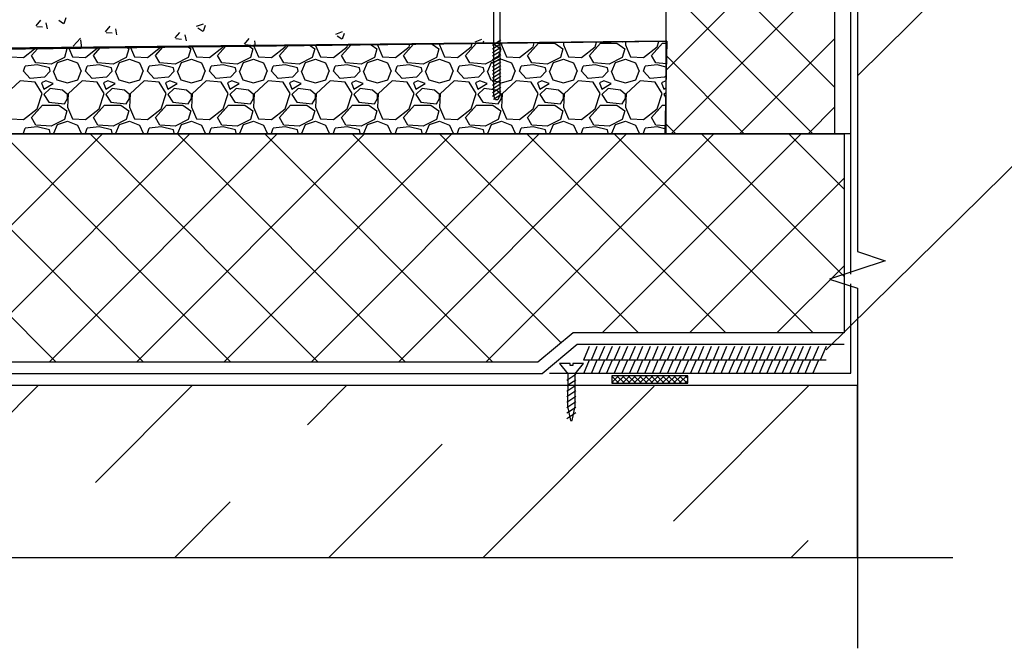
# Model space of a CAD drawing. Units: millimetres. Extents: x 706254 to 1638981, y 125634 to 880684.
# Drawn here: x 1524135 to 1534461, y 424678 to 431265 of the extents above; entities that cross this region are included whole.
import ezdxf

# ---------------------------------------------------------------- set-up
doc = ezdxf.new("R2010")
doc.units = ezdxf.units.MM
doc.header["$LTSCALE"] = 0.4
doc.layers.add('кон 1', color=242, linetype='Continuous')

msp = doc.modelspace()

# ---------------------------------------------------------------- linework, layer by layer
at = {"layer": 'кон 1'}
for p, q in [((1532920.1, 444576.2), (1532920.1, 428834.6)), ((1530911.1, 439129.9), (1530911, 430068.9)), ((1532685.2, 430068.9), (1532685.3, 439129.9)), ((1532851.2, 428597.3), (1532851.2, 436939)), ((1532920.1, 430676.6), (1535186.3, 432910)), ((1530911, 430732.2), (1532685.2, 432506.4)), ((1532685.2, 430555.3), (1530911, 432329.4)), ((1530911.1, 432045.4), (1530911.1, 431038.5)), ((1530966.2, 430068.9), (1532685.2, 431788)), ((1532453.1, 430068.9), (1530911, 431611)), ((1529102.4, 431474.9), (1529102.4, 430473.9)), ((1529170.8, 431474.9), (1529170.8, 430473.9)), ((1524307.3, 431201.5), (1524356.2, 431259.8)), ((1524425.4, 431170), (1524413.7, 431233.7)), ((1524544.3, 431260.1), (1524594.8, 431226)), ((1524601.3, 431226.4), (1524621.9, 431287.8)), ((1524314.8, 431194.9), (1524375.5, 431189.6)), ((1525036, 431137.7), (1525085, 431196.1)), ((1525043.5, 431131.2), (1525104.2, 431125.9)), ((1525154.2, 431106.3), (1525142.4, 431169.9)), ((1525764.7, 431074), (1525813.7, 431132.3)), ((1525990.3, 431195.6), (1526061.4, 431222.9)), ((1526004.4, 431178.7), (1526055, 431144.6)), ((1526061.5, 431145.1), (1526082.1, 431206.5)), ((1527450.4, 431114.2), (1527521.5, 431141.5)), ((1530921.8, 431038.5), (1515672.7, 430881.6)), ((1515672.7, 430860.3), (1530921.8, 431038.5)), ((1530911.1, 431038.5), (1515673.6, 430863.2)), ((1524694.3, 430988.4), (1524773.5, 431070.9)), ((1524785.8, 430968), (1524775.6, 431055.6)), ((1525772.2, 431067.4), (1525833, 431062.1)), ((1525882.9, 431042.5), (1525871.2, 431106.2)), ((1526493.5, 431010.2), (1526542.5, 431068.6)), ((1526609.7, 430989), (1526599.9, 431042.4)), ((1527464.6, 431097.3), (1527515.1, 431063.3)), ((1527521.6, 431063.7), (1527542.2, 431125.1)), ((1528910.5, 431032.9), (1528981.7, 431060.2)), ((1528993.2, 431016.5), (1529002.3, 431043.7)), ((1529093.8, 430999.6), (1529179.3, 431054.7)), ((1529518.9, 430980.7), (1529532.2, 431022.3)), ((1529838.7, 431025.9), (1529837.5, 431000.2)), ((1530169.1, 430980.7), (1530184.9, 431029.9)), ((1530452.8, 431033.1), (1530455.2, 431032.8)), ((1530455.2, 431032.7), (1530455.4, 431033.1)), ((1530489.3, 431033.5), (1530487.7, 431000.2)), ((1530819.4, 430980.7), (1530837.5, 431037.5)), ((1530921.8, 431038.5), (1530900.2, 430068.9)), ((1531684.6, 430068.9), (1532685.2, 431069.5)), ((1524173.9, 430870.2), (1524291.5, 430961)), ((1524258.4, 430889.7), (1524323, 430961.4)), ((1524629.1, 430961.2), (1524603.1, 430870.2)), ((1524623.7, 430964.9), (1524629.1, 430961.2)), ((1524650.3, 430965.2), (1524687.6, 430876.7)), ((1524824.1, 430870.2), (1524951.7, 430968.7)), ((1524908.7, 430889.7), (1524980.1, 430969.1)), ((1525279.3, 430961.2), (1525253.3, 430870.2)), ((1525263.2, 430972.4), (1525279.3, 430961.2)), ((1525297.4, 430972.8), (1525337.8, 430876.7)), ((1525474.4, 430870.2), (1525611.9, 430976.5)), ((1525558.9, 430889.7), (1525637.3, 430976.8)), ((1525902.6, 430979.9), (1525929.6, 430961.2)), ((1525929.6, 430961.2), (1525903.5, 430870.2)), ((1525944.4, 430980.3), (1525988.1, 430876.7)), ((1526124.6, 430870.2), (1526267.7, 430980.7)), ((1526209.2, 430889.7), (1526294.4, 430984.4)), ((1526267.7, 430980.7), (1526268.8, 430984.1)), ((1526501, 431003.7), (1526561.7, 430998.4)), ((1526542.1, 430987.3), (1526579.8, 430961.2)), ((1526579.8, 430961.2), (1526553.8, 430870.2)), ((1526591.5, 430987.9), (1526638.3, 430876.7)), ((1526774.9, 430870.2), (1526917.9, 430980.7)), ((1526859.4, 430889.7), (1526951.6, 430992.1)), ((1526917.9, 430980.7), (1526921.5, 430991.8)), ((1527181.5, 430994.8), (1527230, 430961.2)), ((1527230, 430961.2), (1527204, 430870.2)), ((1527238.5, 430995.5), (1527288.6, 430876.7)), ((1527264.3, 430996.6), (1527271.2, 431004.8)), ((1527425.1, 430870.2), (1527568.2, 430980.7)), ((1527509.6, 430889.7), (1527608.7, 430999.8)), ((1527568.2, 430980.7), (1527574.1, 430999.4)), ((1527821, 431002.3), (1527880.3, 430961.2)), ((1527880.3, 430961.2), (1527854.3, 430870.2)), ((1527886.9, 431003.1), (1527886.8, 431000.2)), ((1527886.8, 431000.2), (1527938.8, 430876.7)), ((1528075.3, 430870.2), (1528218.4, 430980.7)), ((1528159.9, 430889.7), (1528265.9, 431007.5)), ((1528218.4, 430980.7), (1528226.8, 431007)), ((1528460.4, 431009.8), (1528530.5, 430961.2)), ((1528530.5, 430961.2), (1528504.5, 430870.2)), ((1528537.5, 431010.7), (1528537, 431000.2)), ((1528537, 431000.2), (1528589, 430876.7)), ((1528725.6, 430870.2), (1528868.6, 430980.7)), ((1528810.1, 430889.7), (1528923.1, 431015.2)), ((1528868.6, 430980.7), (1528879.5, 431014.7)), ((1528924.7, 431016), (1528925.1, 431015.7)), ((1529093.8, 430961.3), (1529179.3, 431016.4)), ((1529093.8, 430923), (1529179.3, 430978.1)), ((1529093.8, 430884.7), (1529179.3, 430939.9)), ((1529099.8, 431017.2), (1529180.8, 430961.2)), ((1529104.5, 430929.9), (1529110.7, 430933.9)), ((1529180.8, 430961.2), (1529154.7, 430870.2)), ((1529162.9, 430967.5), (1529168.6, 430971.2)), ((1529188.1, 431018.3), (1529187.3, 431000.2)), ((1529187.3, 431000.2), (1529239.3, 430876.7)), ((1529375.8, 430870.2), (1529518.9, 430980.7)), ((1529460.4, 430889.7), (1529577.4, 431019.7)), ((1529577.4, 431019.7), (1529746.5, 431019.7)), ((1529746.5, 431019.7), (1529831, 430961.2)), ((1529831, 430961.2), (1529805, 430870.2)), ((1529837.5, 431000.2), (1529889.5, 430876.7)), ((1530026.1, 430870.2), (1530169.1, 430980.7)), ((1530110.6, 430889.7), (1530227.6, 431019.7)), ((1530227.6, 431019.7), (1530396.7, 431019.7)), ((1530396.7, 431019.7), (1530481.2, 430961.2)), ((1530481.2, 430961.2), (1530455.2, 430870.2)), ((1530487.7, 431000.2), (1530539.8, 430876.7)), ((1530676.3, 430870.2), (1530819.4, 430980.7)), ((1530760.8, 430889.7), (1530877.9, 431019.7)), ((1530877.9, 431019.7), (1530921.4, 431019.7)), ((1524037.4, 430876.7), (1524173.9, 430870.2)), ((1524304, 430811.7), (1524258.4, 430889.7)), ((1524603.1, 430870.2), (1524466.5, 430798.6)), ((1524492.5, 430727.1), (1524531.5, 430818.2)), ((1524531.5, 430818.2), (1524635.6, 430850.7)), ((1524635.6, 430850.7), (1524739.6, 430811.7)), ((1524687.6, 430876.7), (1524824.1, 430870.2)), ((1524954.2, 430811.7), (1524908.7, 430889.7)), ((1525253.3, 430870.2), (1525116.8, 430798.6)), ((1525142.8, 430727.1), (1525181.8, 430818.2)), ((1525181.8, 430818.2), (1525285.8, 430850.7)), ((1525285.8, 430850.7), (1525389.9, 430811.7)), ((1525337.8, 430876.7), (1525474.4, 430870.2)), ((1525604.4, 430811.7), (1525558.9, 430889.7)), ((1525903.5, 430870.2), (1525767, 430798.6)), ((1525793, 430727.1), (1525832, 430818.2)), ((1525832, 430818.2), (1525936.1, 430850.7)), ((1525936.1, 430850.7), (1526040.1, 430811.7)), ((1525988.1, 430876.7), (1526124.6, 430870.2)), ((1526254.7, 430811.7), (1526209.2, 430889.7)), ((1526553.8, 430870.2), (1526417.2, 430798.6)), ((1526443.2, 430727.1), (1526482.3, 430818.2)), ((1526482.3, 430818.2), (1526586.3, 430850.7)), ((1526586.3, 430850.7), (1526690.3, 430811.7)), ((1526638.3, 430876.7), (1526774.9, 430870.2)), ((1526904.9, 430811.7), (1526859.4, 430889.7)), ((1527204, 430870.2), (1527067.5, 430798.6)), ((1527093.5, 430727.1), (1527132.5, 430818.2)), ((1527132.5, 430818.2), (1527236.5, 430850.7)), ((1527236.5, 430850.7), (1527340.6, 430811.7)), ((1527288.6, 430876.7), (1527425.1, 430870.2)), ((1527555.2, 430811.7), (1527509.6, 430889.7)), ((1527854.3, 430870.2), (1527717.7, 430798.6)), ((1527743.7, 430727.1), (1527782.7, 430818.2)), ((1527782.7, 430818.2), (1527886.8, 430850.7)), ((1527886.8, 430850.7), (1527990.8, 430811.7)), ((1527938.8, 430876.7), (1528075.3, 430870.2)), ((1528205.4, 430811.7), (1528159.9, 430889.7)), ((1528504.5, 430870.2), (1528368, 430798.6)), ((1528394, 430727.1), (1528433, 430818.2)), ((1528433, 430818.2), (1528537, 430850.7)), ((1528537, 430850.7), (1528641.1, 430811.7)), ((1528589, 430876.7), (1528725.6, 430870.2)), ((1528855.6, 430811.7), (1528810.1, 430889.7)), ((1529154.7, 430870.2), (1529018.2, 430798.6)), ((1529044.2, 430727.1), (1529083.2, 430818.2)), ((1529083.2, 430818.2), (1529187.3, 430850.7)), ((1529093.8, 430846.5), (1529179.3, 430901.6)), ((1529093.8, 430808.2), (1529179.3, 430863.3)), ((1529093.8, 430808.2), (1529179.3, 430863.3)), ((1529093.8, 430769.9), (1529179.3, 430825)), ((1529187.3, 430850.7), (1529291.3, 430811.7)), ((1529239.3, 430876.7), (1529375.8, 430870.2)), ((1529505.9, 430811.7), (1529460.4, 430889.7)), ((1529805, 430870.2), (1529668.4, 430798.6)), ((1529694.4, 430727.1), (1529733.5, 430818.2)), ((1529733.5, 430818.2), (1529837.5, 430850.7)), ((1529837.5, 430850.7), (1529941.5, 430811.7)), ((1529889.5, 430876.7), (1530026.1, 430870.2)), ((1530156.1, 430811.7), (1530110.6, 430889.7)), ((1530455.2, 430870.2), (1530318.7, 430798.6)), ((1530344.7, 430727.1), (1530383.7, 430818.2)), ((1530383.7, 430818.2), (1530487.7, 430850.7)), ((1530487.7, 430850.7), (1530591.8, 430811.7)), ((1530539.8, 430876.7), (1530676.3, 430870.2)), ((1530806.4, 430811.7), (1530760.8, 430889.7)), ((1531734.7, 430068.9), (1530911, 430892.6)), ((1524173.9, 430727.1), (1524193.4, 430779.1)), ((1524245.4, 430649.1), (1524173.9, 430727.1)), ((1524317, 430792.1), (1524193.4, 430779.1)), ((1524466.5, 430798.7), (1524304, 430811.7)), ((1524447, 430759.6), (1524317, 430792.1)), ((1524453.5, 430727.1), (1524395, 430662.1)), ((1524453.5, 430727.1), (1524447, 430759.6)), ((1524486, 430727.1), (1524525, 430636.1)), ((1524739.6, 430811.7), (1524778.6, 430727.1)), ((1524746.1, 430636.1), (1524778.6, 430727.1)), ((1524824.1, 430727.1), (1524843.7, 430779.1)), ((1524895.7, 430649.1), (1524824.1, 430727.1)), ((1524967.2, 430792.1), (1524843.7, 430779.1)), ((1525116.8, 430798.7), (1524954.2, 430811.7)), ((1525097.2, 430759.6), (1524967.2, 430792.1)), ((1525103.7, 430727.1), (1525045.2, 430662.1)), ((1525103.7, 430727.1), (1525097.2, 430759.6)), ((1525136.3, 430727.1), (1525175.3, 430636.1)), ((1525389.9, 430811.7), (1525428.9, 430727.1)), ((1525396.4, 430636.1), (1525428.9, 430727.1)), ((1525474.4, 430727.1), (1525493.9, 430779.1)), ((1525545.9, 430649.1), (1525474.4, 430727.1)), ((1525617.4, 430792.1), (1525493.9, 430779.1)), ((1525767, 430798.7), (1525604.4, 430811.7)), ((1525747.5, 430759.6), (1525617.4, 430792.1)), ((1525754, 430727.1), (1525695.5, 430662.1)), ((1525754, 430727.1), (1525747.5, 430759.6)), ((1525786.5, 430727.1), (1525825.5, 430636.1)), ((1526040.1, 430811.7), (1526079.1, 430727.1)), ((1526046.6, 430636.1), (1526079.1, 430727.1)), ((1526124.6, 430727.1), (1526144.1, 430779.1)), ((1526196.1, 430649.1), (1526124.6, 430727.1)), ((1526267.7, 430792.1), (1526144.1, 430779.1)), ((1526417.2, 430798.7), (1526254.7, 430811.7)), ((1526397.7, 430759.6), (1526267.7, 430792.1)), ((1526404.2, 430727.1), (1526345.7, 430662.1)), ((1526404.2, 430727.1), (1526397.7, 430759.6)), ((1526436.7, 430727.1), (1526475.8, 430636.1)), ((1526690.3, 430811.7), (1526729.3, 430727.1)), ((1526696.8, 430636.1), (1526729.3, 430727.1)), ((1526774.9, 430727.1), (1526794.4, 430779.1)), ((1526846.4, 430649.1), (1526774.9, 430727.1)), ((1526917.9, 430792.1), (1526794.4, 430779.1)), ((1527067.5, 430798.7), (1526904.9, 430811.7)), ((1527048, 430759.6), (1526917.9, 430792.1)), ((1527054.5, 430727.1), (1526995.9, 430662.1)), ((1527054.5, 430727.1), (1527048, 430759.6)), ((1527087, 430727.1), (1527126, 430636.1)), ((1527340.6, 430811.7), (1527379.6, 430727.1)), ((1527347.1, 430636.1), (1527379.6, 430727.1)), ((1527425.1, 430727.1), (1527444.6, 430779.1)), ((1527496.6, 430649.1), (1527425.1, 430727.1)), ((1527568.2, 430792.1), (1527444.6, 430779.1)), ((1527717.7, 430798.7), (1527555.2, 430811.7)), ((1527698.2, 430759.6), (1527568.2, 430792.1)), ((1527704.7, 430727.1), (1527646.2, 430662.1)), ((1527704.7, 430727.1), (1527698.2, 430759.6)), ((1527737.2, 430727.1), (1527776.2, 430636.1)), ((1527990.8, 430811.7), (1528029.8, 430727.1)), ((1527997.3, 430636.1), (1528029.8, 430727.1)), ((1528075.3, 430727.1), (1528094.9, 430779.1)), ((1528146.9, 430649.1), (1528075.3, 430727.1)), ((1528218.4, 430792.1), (1528094.9, 430779.1)), ((1528368, 430798.7), (1528205.4, 430811.7)), ((1528348.4, 430759.6), (1528218.4, 430792.1)), ((1528354.9, 430727.1), (1528296.4, 430662.1)), ((1528354.9, 430727.1), (1528348.4, 430759.6)), ((1528387.5, 430727.1), (1528426.5, 430636.1)), ((1528641.1, 430811.7), (1528680.1, 430727.1)), ((1528647.6, 430636.1), (1528680.1, 430727.1)), ((1528725.6, 430727.1), (1528745.1, 430779.1)), ((1528797.1, 430649.1), (1528725.6, 430727.1)), ((1528868.6, 430792.1), (1528745.1, 430779.1)), ((1529018.2, 430798.7), (1528855.6, 430811.7)), ((1528998.7, 430759.6), (1528868.6, 430792.1)), ((1529005.2, 430727.1), (1528946.7, 430662.1)), ((1529005.2, 430727.1), (1528998.7, 430759.6)), ((1529037.7, 430727.1), (1529076.7, 430636.1)), ((1529093.8, 430731.6), (1529179.3, 430786.8)), ((1529093.8, 430693.4), (1529179.3, 430748.5)), ((1529104.5, 430738.6), (1529110.7, 430742.5)), ((1529162.9, 430776.2), (1529168.6, 430779.9)), ((1529291.3, 430811.7), (1529330.3, 430727.1)), ((1529297.8, 430636.1), (1529330.3, 430727.1)), ((1529375.8, 430727.1), (1529395.3, 430779.1)), ((1529447.3, 430649.1), (1529375.8, 430727.1)), ((1529518.9, 430792.1), (1529395.3, 430779.1)), ((1529668.4, 430798.7), (1529505.9, 430811.7)), ((1529648.9, 430759.6), (1529518.9, 430792.1)), ((1529655.4, 430727.1), (1529596.9, 430662.1)), ((1529655.4, 430727.1), (1529648.9, 430759.6)), ((1529687.9, 430727.1), (1529727, 430636.1)), ((1529941.5, 430811.7), (1529980.5, 430727.1)), ((1529948, 430636.1), (1529980.5, 430727.1)), ((1530026.1, 430727.1), (1530045.6, 430779.1)), ((1530097.6, 430649.1), (1530026.1, 430727.1)), ((1530169.1, 430792.1), (1530045.6, 430779.1)), ((1530318.7, 430798.7), (1530156.1, 430811.7)), ((1530299.2, 430759.6), (1530169.1, 430792.1)), ((1530305.7, 430727.1), (1530247.1, 430662.1)), ((1530305.7, 430727.1), (1530299.2, 430759.6)), ((1530338.2, 430727.1), (1530377.2, 430636.1)), ((1530591.8, 430811.7), (1530630.8, 430727.1)), ((1530598.3, 430636.1), (1530630.8, 430727.1)), ((1530676.3, 430727.1), (1530695.8, 430779.1)), ((1530747.8, 430649.1), (1530676.3, 430727.1)), ((1530819.4, 430792.1), (1530695.8, 430779.1)), ((1530916.6, 430802.8), (1530806.4, 430811.7)), ((1530915.8, 430768), (1530819.4, 430792.1)), ((1524141.4, 430623.1), (1523991.8, 430486.5)), ((1524297.4, 430610.1), (1524141.4, 430623.1)), ((1524395, 430662.1), (1524245.4, 430649.1)), ((1524369, 430493), (1524297.4, 430610.1)), ((1524408, 430623.1), (1524362.5, 430603.6)), ((1524486, 430597.1), (1524408, 430623.1)), ((1524525, 430636.1), (1524635.6, 430603.6)), ((1524635.6, 430603.6), (1524746.1, 430636.1)), ((1524791.6, 430623.1), (1524642.1, 430486.5)), ((1524947.7, 430610.1), (1524791.6, 430623.1)), ((1525045.2, 430662.1), (1524895.6, 430649.1)), ((1525019.2, 430493), (1524947.7, 430610.1)), ((1525058.2, 430623.1), (1525012.7, 430603.6)), ((1525136.3, 430597.1), (1525058.2, 430623.1)), ((1525175.3, 430636.1), (1525285.8, 430603.6)), ((1525285.8, 430603.6), (1525396.4, 430636.1)), ((1525441.9, 430623.1), (1525292.3, 430486.5)), ((1525597.9, 430610.1), (1525441.9, 430623.1)), ((1525695.4, 430662.1), (1525545.9, 430649.1)), ((1525669.5, 430493), (1525597.9, 430610.1)), ((1525708.5, 430623.1), (1525663, 430603.6)), ((1525786.5, 430597.1), (1525708.5, 430623.1)), ((1525825.5, 430636.1), (1525936.1, 430603.6)), ((1525936.1, 430603.6), (1526046.6, 430636.1)), ((1526092.1, 430623.1), (1525942.6, 430486.5)), ((1526248.2, 430610.1), (1526092.1, 430623.1)), ((1526345.7, 430662.1), (1526196.1, 430649.1)), ((1526319.7, 430493), (1526248.2, 430610.1)), ((1526358.7, 430623.1), (1526313.2, 430603.6)), ((1526436.7, 430597.1), (1526358.7, 430623.1)), ((1526475.8, 430636.1), (1526586.3, 430603.6)), ((1526586.3, 430603.6), (1526696.8, 430636.1)), ((1526742.4, 430623.1), (1526592.8, 430486.5)), ((1526898.4, 430610.1), (1526742.3, 430623.1)), ((1526995.9, 430662.1), (1526846.4, 430649.1)), ((1526969.9, 430493), (1526898.4, 430610.1)), ((1527009, 430623.1), (1526963.4, 430603.6)), ((1527087, 430597.1), (1527009, 430623.1)), ((1527126, 430636.1), (1527236.5, 430603.6)), ((1527236.5, 430603.6), (1527347.1, 430636.1)), ((1527392.6, 430623.1), (1527243, 430486.5)), ((1527548.6, 430610.1), (1527392.6, 430623.1)), ((1527646.2, 430662.1), (1527496.6, 430649.1)), ((1527620.2, 430493), (1527548.6, 430610.1)), ((1527659.2, 430623.1), (1527613.7, 430603.6)), ((1527737.2, 430597.1), (1527659.2, 430623.1)), ((1527776.2, 430636.1), (1527886.8, 430603.6)), ((1527886.8, 430603.6), (1527997.3, 430636.1)), ((1528042.8, 430623.1), (1527893.3, 430486.5)), ((1528198.9, 430610.1), (1528042.8, 430623.1)), ((1528296.4, 430662.1), (1528146.8, 430649.1)), ((1528270.4, 430493), (1528198.9, 430610.1)), ((1528309.4, 430623.1), (1528263.9, 430603.6)), ((1528387.5, 430597.1), (1528309.4, 430623.1)), ((1528426.5, 430636.1), (1528537, 430603.6)), ((1528537, 430603.6), (1528647.6, 430636.1)), ((1528693.1, 430623.1), (1528543.5, 430486.5)), ((1528849.1, 430610.1), (1528693.1, 430623.1)), ((1528946.6, 430662.1), (1528797.1, 430649.1)), ((1528920.7, 430493), (1528849.1, 430610.1)), ((1528959.7, 430623.1), (1528914.2, 430603.6)), ((1529037.7, 430597.1), (1528959.7, 430623.1)), ((1529076.7, 430636.1), (1529187.3, 430603.6)), ((1529093.8, 430655.1), (1529179.3, 430710.2)), ((1529093.8, 430616.8), (1529179.3, 430671.9)), ((1529093.8, 430578.6), (1529179.3, 430633.7)), ((1529187.3, 430603.6), (1529297.8, 430636.1)), ((1529343.3, 430623.1), (1529193.8, 430486.5)), ((1529499.4, 430610.1), (1529343.3, 430623.1)), ((1529596.9, 430662.1), (1529447.3, 430649.1)), ((1529570.9, 430493), (1529499.4, 430610.1)), ((1529609.9, 430623.1), (1529564.4, 430603.6)), ((1529687.9, 430597.1), (1529609.9, 430623.1)), ((1529727, 430636.1), (1529837.5, 430603.6)), ((1529837.5, 430603.6), (1529948, 430636.1)), ((1529993.6, 430623.1), (1529844, 430486.5)), ((1530149.6, 430610.1), (1529993.5, 430623.1)), ((1530247.1, 430662.1), (1530097.6, 430649.1)), ((1530221.1, 430493), (1530149.6, 430610.1)), ((1530260.2, 430623.1), (1530214.6, 430603.6)), ((1530338.2, 430597.1), (1530260.2, 430623.1)), ((1530377.2, 430636.1), (1530487.7, 430603.6)), ((1530487.7, 430603.6), (1530598.3, 430636.1)), ((1530643.8, 430623.1), (1530494.2, 430486.5)), ((1530799.8, 430610.1), (1530643.8, 430623.1)), ((1530897.4, 430662.1), (1530747.8, 430649.1)), ((1530871.4, 430493), (1530799.8, 430610.1)), ((1530910.4, 430623.1), (1530864.9, 430603.6)), ((1530913.9, 430680.4), (1530897.4, 430662.1)), ((1530912.6, 430622.4), (1530910.4, 430623.1)), ((1524362.5, 430603.6), (1524388.5, 430538.6)), ((1524388.5, 430538.6), (1524486, 430597.1)), ((1524453.5, 430545.1), (1524388.5, 430480)), ((1524583.6, 430525.5), (1524453.5, 430545.1)), ((1524635.6, 430480), (1524583.6, 430525.6)), ((1525012.7, 430603.6), (1525038.7, 430538.6)), ((1525038.7, 430538.6), (1525136.3, 430597.1)), ((1525103.7, 430545.1), (1525038.7, 430480)), ((1525233.8, 430525.5), (1525103.7, 430545.1)), ((1525285.8, 430480), (1525233.8, 430525.6)), ((1525663, 430603.6), (1525689, 430538.6)), ((1525689, 430538.6), (1525786.5, 430597.1)), ((1525754, 430545.1), (1525689, 430480)), ((1525884, 430525.5), (1525754, 430545.1)), ((1525936.1, 430480), (1525884, 430525.6)), ((1526313.2, 430603.6), (1526339.2, 430538.6)), ((1526339.2, 430538.6), (1526436.7, 430597.1)), ((1526404.2, 430545.1), (1526339.2, 430480)), ((1526534.3, 430525.5), (1526404.2, 430545.1)), ((1526586.3, 430480), (1526534.3, 430525.6)), ((1526963.4, 430603.6), (1526989.4, 430538.6)), ((1526989.4, 430538.6), (1527087, 430597.1)), ((1527054.5, 430545.1), (1526989.4, 430480)), ((1527184.5, 430525.5), (1527054.5, 430545.1)), ((1527236.5, 430480), (1527184.5, 430525.6)), ((1527613.7, 430603.6), (1527639.7, 430538.6)), ((1527639.7, 430538.6), (1527737.2, 430597.1)), ((1527704.7, 430545.1), (1527639.7, 430480)), ((1527834.8, 430525.5), (1527704.7, 430545.1)), ((1527886.8, 430480), (1527834.8, 430525.6)), ((1528263.9, 430603.6), (1528289.9, 430538.6)), ((1528289.9, 430538.6), (1528387.5, 430597.1)), ((1528354.9, 430545.1), (1528289.9, 430480)), ((1528485, 430525.5), (1528354.9, 430545.1)), ((1528537, 430480), (1528485, 430525.6)), ((1528914.2, 430603.6), (1528940.2, 430538.6)), ((1528940.2, 430538.6), (1529037.7, 430597.1)), ((1529005.2, 430545.1), (1528940.2, 430480)), ((1529135.2, 430525.5), (1529005.2, 430545.1)), ((1529093.8, 430540.3), (1529179.3, 430595.4)), ((1529093.8, 430502), (1529179.3, 430557.1)), ((1529093.8, 430463.7), (1529179.3, 430518.8)), ((1529104.5, 430547.2), (1529110.7, 430551.2)), ((1529187.3, 430480), (1529135.2, 430525.6)), ((1529162.9, 430584.8), (1529168.6, 430588.5)), ((1529564.4, 430603.6), (1529590.4, 430538.6)), ((1529590.4, 430538.6), (1529687.9, 430597.1)), ((1529655.4, 430545.1), (1529590.4, 430480)), ((1529785.5, 430525.5), (1529655.4, 430545.1)), ((1529837.5, 430480), (1529785.5, 430525.6)), ((1530214.6, 430603.6), (1530240.6, 430538.6)), ((1530240.6, 430538.6), (1530338.2, 430597.1)), ((1530305.7, 430545.1), (1530240.6, 430480)), ((1530435.7, 430525.5), (1530305.7, 430545.1)), ((1530487.7, 430480), (1530435.7, 430525.6)), ((1530864.9, 430603.6), (1530890.9, 430538.6)), ((1530890.9, 430538.6), (1530911, 430550.6)), ((1524317, 430330.5), (1524369, 430493)), ((1524388.5, 430480), (1524440.5, 430402)), ((1524603.1, 430382.5), (1524635.6, 430441)), ((1524642.1, 430486.5), (1524635.6, 430350)), ((1524635.6, 430441), (1524635.6, 430480)), ((1524967.2, 430330.5), (1525019.2, 430493)), ((1525038.7, 430480), (1525090.7, 430402)), ((1525253.3, 430382.5), (1525285.8, 430441)), ((1525292.3, 430486.5), (1525285.8, 430350)), ((1525285.8, 430441), (1525285.8, 430480)), ((1525617.4, 430330.5), (1525669.5, 430493)), ((1525689, 430480), (1525741, 430402)), ((1525903.5, 430382.5), (1525936.1, 430441)), ((1525942.6, 430486.5), (1525936.1, 430350)), ((1525936.1, 430441), (1525936.1, 430480)), ((1526267.7, 430330.5), (1526319.7, 430493)), ((1526339.2, 430480), (1526391.2, 430402)), ((1526553.8, 430382.5), (1526586.3, 430441)), ((1526592.8, 430486.5), (1526586.3, 430350)), ((1526586.3, 430441), (1526586.3, 430480)), ((1526917.9, 430330.5), (1526969.9, 430493)), ((1526989.4, 430480), (1527041.5, 430402)), ((1527204, 430382.5), (1527236.5, 430441)), ((1527243, 430486.5), (1527236.5, 430350)), ((1527236.5, 430441), (1527236.5, 430480)), ((1527568.2, 430330.5), (1527620.2, 430493)), ((1527639.7, 430480), (1527691.7, 430402)), ((1527854.3, 430382.5), (1527886.8, 430441)), ((1527893.3, 430486.5), (1527886.8, 430350)), ((1527886.8, 430441), (1527886.8, 430480)), ((1528218.4, 430330.5), (1528270.4, 430493)), ((1528289.9, 430480), (1528341.9, 430402)), ((1528504.5, 430382.5), (1528537, 430441)), ((1528543.5, 430486.5), (1528537, 430350)), ((1528537, 430441), (1528537, 430480)), ((1528868.6, 430330.5), (1528920.7, 430493)), ((1528940.2, 430480), (1528992.2, 430402)), ((1529125.3, 430426.1), (1529102.4, 430473.9)), ((1529105.3, 430432.9), (1529179.3, 430480.6)), ((1529105.3, 430432.9), (1529179.3, 430480.6)), ((1529147.9, 430426.1), (1529125.3, 430426.1)), ((1529170.8, 430473.9), (1529147.9, 430426.1)), ((1529154.7, 430382.5), (1529187.3, 430441)), ((1529193.8, 430486.5), (1529187.3, 430350)), ((1529187.3, 430441), (1529187.3, 430480)), ((1529518.9, 430330.5), (1529570.9, 430493)), ((1529590.4, 430480), (1529642.4, 430402)), ((1529805, 430382.5), (1529837.5, 430441)), ((1529844, 430486.5), (1529837.5, 430350)), ((1529837.5, 430441), (1529837.5, 430480)), ((1530169.1, 430330.5), (1530221.1, 430493)), ((1530240.6, 430480), (1530292.7, 430402)), ((1530455.2, 430382.5), (1530487.7, 430441)), ((1530494.2, 430486.5), (1530487.7, 430350)), ((1530487.7, 430441), (1530487.7, 430480)), ((1530819.4, 430330.5), (1530871.4, 430493)), ((1530909.8, 430499), (1530890.9, 430480)), ((1530890.9, 430480), (1530908.8, 430453.2)), ((1524173.9, 430219.9), (1524317, 430330.5)), ((1524258.4, 430239.4), (1524375.5, 430369.5)), ((1524375.5, 430369.5), (1524544.5, 430369.5)), ((1524440.5, 430402), (1524603.1, 430382.5)), ((1524544.5, 430369.5), (1524629.1, 430311)), ((1524629.1, 430311), (1524603.1, 430219.9)), ((1524635.6, 430350), (1524687.6, 430226.4)), ((1524824.1, 430219.9), (1524967.2, 430330.5)), ((1524908.7, 430239.4), (1525025.7, 430369.5)), ((1525025.7, 430369.5), (1525194.8, 430369.5)), ((1525090.7, 430402), (1525253.3, 430382.5)), ((1525194.8, 430369.5), (1525279.3, 430311)), ((1525279.3, 430311), (1525253.3, 430219.9)), ((1525285.8, 430350), (1525337.8, 430226.4)), ((1525474.4, 430219.9), (1525617.4, 430330.5)), ((1525558.9, 430239.4), (1525676, 430369.5)), ((1525676, 430369.5), (1525845, 430369.5)), ((1525741, 430402), (1525903.5, 430382.5)), ((1525845, 430369.5), (1525929.6, 430311)), ((1525929.6, 430311), (1525903.5, 430219.9)), ((1525936.1, 430350), (1525988.1, 430226.4)), ((1526124.6, 430219.9), (1526267.7, 430330.5)), ((1526209.2, 430239.4), (1526326.2, 430369.5)), ((1526326.2, 430369.5), (1526495.3, 430369.5)), ((1526391.2, 430402), (1526553.8, 430382.5)), ((1526495.3, 430369.5), (1526579.8, 430311)), ((1526579.8, 430311), (1526553.8, 430219.9)), ((1526586.3, 430350), (1526638.3, 430226.4)), ((1526774.9, 430219.9), (1526917.9, 430330.5)), ((1526859.4, 430239.4), (1526976.4, 430369.5)), ((1526976.4, 430369.5), (1527145.5, 430369.5)), ((1527041.5, 430402), (1527204, 430382.5)), ((1527145.5, 430369.5), (1527230, 430311)), ((1527230, 430311), (1527204, 430219.9)), ((1527236.5, 430350), (1527288.6, 430226.4)), ((1527425.1, 430219.9), (1527568.2, 430330.5)), ((1527509.6, 430239.4), (1527626.7, 430369.5)), ((1527626.7, 430369.5), (1527795.7, 430369.5)), ((1527691.7, 430402), (1527854.3, 430382.5)), ((1527795.7, 430369.5), (1527880.3, 430311)), ((1527880.3, 430311), (1527854.3, 430219.9)), ((1527886.8, 430350), (1527938.8, 430226.4)), ((1528075.3, 430219.9), (1528218.4, 430330.5)), ((1528159.9, 430239.4), (1528276.9, 430369.5)), ((1528276.9, 430369.5), (1528446, 430369.5)), ((1528341.9, 430402), (1528504.5, 430382.5)), ((1528446, 430369.5), (1528530.5, 430311)), ((1528530.5, 430311), (1528504.5, 430219.9)), ((1528537, 430350), (1528589, 430226.4)), ((1528725.6, 430219.9), (1528868.6, 430330.5)), ((1528810.1, 430239.4), (1528927.2, 430369.5)), ((1528927.2, 430369.5), (1529096.2, 430369.5)), ((1528992.2, 430402), (1529154.7, 430382.5)), ((1529096.2, 430369.5), (1529180.8, 430311)), ((1529180.8, 430311), (1529154.7, 430219.9)), ((1529187.3, 430350), (1529239.3, 430226.4)), ((1529375.8, 430219.9), (1529518.9, 430330.5)), ((1529460.4, 430239.4), (1529577.4, 430369.5)), ((1529577.4, 430369.5), (1529746.5, 430369.5)), ((1529642.4, 430402), (1529805, 430382.5)), ((1529746.5, 430369.5), (1529831, 430311)), ((1529831, 430311), (1529805, 430219.9)), ((1529837.5, 430350), (1529889.5, 430226.4)), ((1530026.1, 430219.9), (1530169.1, 430330.5)), ((1530110.6, 430239.4), (1530227.6, 430369.5)), ((1530227.6, 430369.5), (1530396.7, 430369.5)), ((1530292.7, 430402), (1530455.2, 430382.5)), ((1530396.7, 430369.5), (1530481.2, 430311)), ((1530481.2, 430311), (1530455.2, 430219.9)), ((1530487.7, 430350), (1530539.8, 430226.4)), ((1530676.3, 430219.9), (1530819.4, 430330.5)), ((1530760.8, 430239.4), (1530877.9, 430369.5)), ((1530877.9, 430369.5), (1530906.9, 430369.5)), ((1532403, 430068.9), (1532685.2, 430351.1)), ((1524037.4, 430226.4), (1524173.9, 430219.9)), ((1524304, 430161.4), (1524258.4, 430239.4)), ((1524603.1, 430219.9), (1524466.5, 430148.4)), ((1524531.5, 430167.9), (1524635.6, 430200.4)), ((1524635.6, 430200.4), (1524739.6, 430161.4)), ((1524687.6, 430226.4), (1524824.1, 430219.9)), ((1524954.2, 430161.4), (1524908.7, 430239.4)), ((1525253.3, 430219.9), (1525116.8, 430148.4)), ((1525181.8, 430167.9), (1525285.8, 430200.4)), ((1525285.8, 430200.4), (1525389.9, 430161.4)), ((1525337.8, 430226.4), (1525474.4, 430219.9)), ((1525604.4, 430161.4), (1525558.9, 430239.4)), ((1525903.5, 430219.9), (1525767, 430148.4)), ((1525832, 430167.9), (1525936.1, 430200.4)), ((1525936.1, 430200.4), (1526040.1, 430161.4)), ((1525988.1, 430226.4), (1526124.6, 430219.9)), ((1526254.7, 430161.4), (1526209.2, 430239.4)), ((1526553.8, 430219.9), (1526417.2, 430148.4)), ((1526482.3, 430167.9), (1526586.3, 430200.4)), ((1526586.3, 430200.4), (1526690.3, 430161.4)), ((1526638.3, 430226.4), (1526774.9, 430219.9)), ((1526904.9, 430161.4), (1526859.4, 430239.4)), ((1527204, 430219.9), (1527067.5, 430148.4)), ((1527132.5, 430167.9), (1527236.5, 430200.4)), ((1527236.5, 430200.4), (1527340.6, 430161.4)), ((1527288.6, 430226.4), (1527425.1, 430219.9)), ((1527555.2, 430161.4), (1527509.6, 430239.4)), ((1527854.3, 430219.9), (1527717.7, 430148.4)), ((1527782.7, 430167.9), (1527886.8, 430200.4)), ((1527886.8, 430200.4), (1527990.8, 430161.4)), ((1527938.8, 430226.4), (1528075.3, 430219.9)), ((1528205.4, 430161.4), (1528159.9, 430239.4)), ((1528504.5, 430219.9), (1528368, 430148.4)), ((1528433, 430167.9), (1528537, 430200.4)), ((1528537, 430200.4), (1528641.1, 430161.4)), ((1528589, 430226.4), (1528725.6, 430219.9)), ((1528855.6, 430161.4), (1528810.1, 430239.4)), ((1529154.7, 430219.9), (1529018.2, 430148.4)), ((1529083.2, 430167.9), (1529187.3, 430200.4)), ((1529187.3, 430200.4), (1529291.3, 430161.4)), ((1529239.3, 430226.4), (1529375.8, 430219.9)), ((1529505.9, 430161.4), (1529460.4, 430239.4)), ((1529805, 430219.9), (1529668.4, 430148.4)), ((1529733.5, 430167.9), (1529837.5, 430200.4)), ((1529837.5, 430200.4), (1529941.5, 430161.4)), ((1529889.5, 430226.4), (1530026.1, 430219.9)), ((1530156.1, 430161.4), (1530110.6, 430239.4)), ((1530455.2, 430219.9), (1530318.7, 430148.4)), ((1530383.7, 430167.9), (1530487.7, 430200.4)), ((1530487.7, 430200.4), (1530591.8, 430161.4)), ((1530539.8, 430226.4), (1530676.3, 430219.9)), ((1530806.4, 430161.4), (1530760.8, 430239.4)), ((1524173.9, 430076.9), (1524193.4, 430128.9)), ((1524317, 430141.9), (1524193.4, 430128.9)), ((1524466.5, 430148.4), (1524304, 430161.4)), ((1524447, 430109.4), (1524317, 430141.9)), ((1524453.5, 430076.9), (1524447, 430109.4)), ((1524492.5, 430076.9), (1524531.5, 430167.9)), ((1524739.6, 430161.4), (1524778.6, 430076.9)), ((1524824.1, 430076.9), (1524843.7, 430128.9)), ((1524967.2, 430141.9), (1524843.7, 430128.9)), ((1525116.8, 430148.4), (1524954.2, 430161.4)), ((1525097.2, 430109.4), (1524967.2, 430141.9)), ((1525103.7, 430076.9), (1525097.2, 430109.4)), ((1525142.8, 430076.9), (1525181.8, 430167.9)), ((1525389.9, 430161.4), (1525428.9, 430076.9)), ((1525474.4, 430076.9), (1525493.9, 430128.9)), ((1525617.4, 430141.9), (1525493.9, 430128.9)), ((1525767, 430148.4), (1525604.4, 430161.4)), ((1525747.5, 430109.4), (1525617.4, 430141.9)), ((1525754, 430076.9), (1525747.5, 430109.4)), ((1525793, 430076.9), (1525832, 430167.9)), ((1526040.1, 430161.4), (1526079.1, 430076.9)), ((1526124.6, 430076.9), (1526144.1, 430128.9)), ((1526267.7, 430141.9), (1526144.1, 430128.9)), ((1526417.2, 430148.4), (1526254.7, 430161.4)), ((1526397.7, 430109.4), (1526267.7, 430141.9)), ((1526404.2, 430076.9), (1526397.7, 430109.4)), ((1526443.2, 430076.9), (1526482.3, 430167.9)), ((1526690.3, 430161.4), (1526729.3, 430076.9)), ((1526774.9, 430076.9), (1526794.4, 430128.9)), ((1526917.9, 430141.9), (1526794.4, 430128.9)), ((1527067.5, 430148.4), (1526904.9, 430161.4)), ((1527048, 430109.4), (1526917.9, 430141.9)), ((1527054.5, 430076.9), (1527048, 430109.4)), ((1527093.5, 430076.9), (1527132.5, 430167.9)), ((1527340.6, 430161.4), (1527379.6, 430076.9)), ((1527425.1, 430076.9), (1527444.6, 430128.9)), ((1527568.2, 430141.9), (1527444.6, 430128.9)), ((1527717.7, 430148.4), (1527555.2, 430161.4)), ((1527698.2, 430109.4), (1527568.2, 430141.9)), ((1527704.7, 430076.9), (1527698.2, 430109.4)), ((1527743.7, 430076.9), (1527782.7, 430167.9)), ((1527990.8, 430161.4), (1528029.8, 430076.9)), ((1528075.3, 430076.9), (1528094.9, 430128.9)), ((1528218.4, 430141.9), (1528094.9, 430128.9)), ((1528368, 430148.4), (1528205.4, 430161.4)), ((1528348.4, 430109.4), (1528218.4, 430141.9)), ((1528354.9, 430076.9), (1528348.4, 430109.4)), ((1528394, 430076.9), (1528433, 430167.9)), ((1528641.1, 430161.4), (1528680.1, 430076.9)), ((1528725.6, 430076.9), (1528745.1, 430128.9)), ((1528868.6, 430141.9), (1528745.1, 430128.9)), ((1529018.2, 430148.4), (1528855.6, 430161.4)), ((1528998.7, 430109.4), (1528868.6, 430141.9)), ((1529005.2, 430076.9), (1528998.7, 430109.4)), ((1529044.2, 430076.9), (1529083.2, 430167.9)), ((1529291.3, 430161.4), (1529330.3, 430076.9)), ((1529375.8, 430076.9), (1529395.3, 430128.9)), ((1529518.9, 430141.9), (1529395.3, 430128.9)), ((1529668.4, 430148.4), (1529505.9, 430161.4)), ((1529648.9, 430109.4), (1529518.9, 430141.9)), ((1529655.4, 430076.9), (1529648.9, 430109.4)), ((1529694.4, 430076.9), (1529733.5, 430167.9)), ((1529941.5, 430161.4), (1529980.5, 430076.9)), ((1530026.1, 430076.9), (1530045.6, 430128.9)), ((1530169.1, 430141.9), (1530045.6, 430128.9)), ((1530318.7, 430148.4), (1530156.1, 430161.4)), ((1530299.2, 430109.4), (1530169.1, 430141.9)), ((1530305.7, 430076.9), (1530299.2, 430109.4)), ((1530344.7, 430076.9), (1530383.7, 430167.9)), ((1530591.8, 430161.4), (1530630.8, 430076.9)), ((1530676.3, 430076.9), (1530695.8, 430128.9)), ((1530819.4, 430141.9), (1530695.8, 430128.9)), ((1530902.1, 430153.8), (1530806.4, 430161.4)), ((1530901.4, 430121.4), (1530819.4, 430141.9)), ((1531016.3, 430068.9), (1530911, 430174.2)), ((1530900.2, 430068.9), (1515672.7, 430069.9)), ((1532840.4, 430068.9), (1515672.7, 430069.8)), ((1515672.8, 430069.9), (1532781.1, 430068.9)), ((1524517.1, 427677.7), (1522125.2, 430069.5)), ((1522612, 427677.7), (1525003.7, 430069.3)), ((1525433.1, 427677.7), (1523041.3, 430069.5)), ((1523528, 427677.7), (1525919.6, 430069.3)), ((1526349.1, 427677.7), (1523957.3, 430069.4)), ((1524180.8, 430069.3), (1524173.9, 430076.9)), ((1524444, 427677.7), (1526835.6, 430069.2)), ((1524453.5, 430076.9), (1524446.7, 430069.3)), ((1524486, 430076.9), (1524489.3, 430069.3)), ((1524775.9, 430069.3), (1524778.6, 430076.9)), ((1524831.1, 430069.3), (1524824.1, 430076.9)), ((1527265, 427677.7), (1524873.4, 430069.4)), ((1525103.7, 430076.9), (1525096.9, 430069.3)), ((1525136.3, 430076.9), (1525139.5, 430069.3)), ((1525360, 427677.7), (1527751.5, 430069.2)), ((1525426.1, 430069.3), (1525428.9, 430076.9)), ((1525481.4, 430069.2), (1525474.4, 430076.9)), ((1525754, 430076.9), (1525747.1, 430069.2)), ((1525786.5, 430076.9), (1525789.8, 430069.2)), ((1528181, 427677.7), (1525789.4, 430069.3)), ((1526076.4, 430069.2), (1526079.1, 430076.9)), ((1526131.7, 430069.2), (1526124.6, 430076.9)), ((1526276, 427677.7), (1528667.4, 430069.1)), ((1526404.2, 430076.9), (1526397.3, 430069.2)), ((1526436.7, 430076.9), (1526440, 430069.2)), ((1529097, 427677.7), (1526705.4, 430069.2)), ((1526726.6, 430069.2), (1526729.3, 430076.9)), ((1526781.9, 430069.2), (1526774.9, 430076.9)), ((1527054.5, 430076.9), (1527047.5, 430069.1)), ((1527087, 430076.9), (1527090.3, 430069.1)), ((1527192, 427677.7), (1529583.4, 430069.1)), ((1527376.8, 430069.1), (1527379.6, 430076.9)), ((1527432.2, 430069.1), (1527425.1, 430076.9)), ((1529812.3, 427878.4), (1527621.5, 430069.2)), ((1527704.7, 430076.9), (1527697.7, 430069.1)), ((1527737.2, 430076.9), (1527740.6, 430069.1)), ((1528027, 430069.1), (1528029.8, 430076.9)), ((1528082.5, 430069.1), (1528075.3, 430076.9)), ((1528107.9, 427677.7), (1530499.3, 430069)), ((1528354.9, 430076.9), (1528347.9, 430069.1)), ((1528387.5, 430076.9), (1528390.8, 430069.1)), ((1530623.9, 427982.8), (1528537.5, 430069.1)), ((1528677.3, 430069), (1528680.1, 430076.9)), ((1528732.8, 430069), (1528725.6, 430076.9)), ((1529005.2, 430076.9), (1528998.1, 430069)), ((1529023.9, 427677.7), (1531415.2, 430069)), ((1529037.7, 430076.9), (1529041.1, 430069)), ((1529327.5, 430069), (1529330.3, 430076.9)), ((1529383.1, 430069), (1529375.8, 430076.9)), ((1531539.8, 427982.8), (1529453.6, 430069.1)), ((1529655.4, 430076.9), (1529648.3, 430069)), ((1529687.9, 430076.9), (1529691.3, 430069)), ((1529977.7, 430069), (1529980.5, 430076.9)), ((1530033.3, 430068.9), (1530026.1, 430076.9)), ((1530245.1, 427982.8), (1532331.2, 430068.9)), ((1530305.7, 430076.9), (1530298.5, 430068.9)), ((1530338.2, 430076.9), (1530341.6, 430068.9)), ((1532455.8, 427982.8), (1530369.6, 430069)), ((1530627.9, 430068.9), (1530630.8, 430076.9)), ((1530683.6, 430068.9), (1530676.3, 430076.9)), ((1530911, 430068.9), (1532685.2, 430068.9)), ((1532781.1, 428573.5), (1531285.6, 430069)), ((1532781.1, 429489.5), (1532201.7, 430068.9)), ((1532591.3, 427803.8), (1534857.5, 430037.2)), ((1532781.1, 430068.9), (1532781.1, 427982.8)), ((1531161, 427982.8), (1532781.1, 429602.9)), ((1532920.1, 428834.6), (1533212.5, 428738.8)), ((1532077, 427982.8), (1532781.1, 428686.9)), ((1533212.5, 428738.8), (1532627.8, 428547)), ((1532627.8, 428547), (1532920.1, 428451.2)), ((1532851.2, 427560.1), (1532851.2, 428496.7)), ((1532920.1, 428451.2), (1532920.1, 424677.6)), ((1529939, 427982.8), (1529568.7, 427677.7)), ((1529939, 427982.8), (1529568.7, 427677.7)), ((1532781.1, 427982.8), (1529939, 427982.8)), ((1532781.1, 427982.8), (1529939, 427982.8)), ((1529983.1, 427860), (1529612.7, 427554.9)), ((1532781.1, 427860), (1529983.1, 427860)), ((1530108.2, 427839.7), (1530046.7, 427697.3)), ((1530188.2, 427839.7), (1530126.7, 427697.3)), ((1530268.2, 427839.7), (1530206.7, 427697.3)), ((1530348.2, 427839.7), (1530286.7, 427697.3)), ((1530428.2, 427839.7), (1530366.7, 427697.3)), ((1530508.2, 427839.7), (1530446.7, 427697.3)), ((1530588.2, 427839.7), (1530526.7, 427697.3)), ((1530668.2, 427839.7), (1530606.7, 427697.3)), ((1530748.2, 427839.7), (1530686.7, 427697.3)), ((1530828.2, 427839.7), (1530766.7, 427697.3)), ((1530908.2, 427839.7), (1530846.7, 427697.3)), ((1530988.2, 427839.7), (1530926.7, 427697.3)), ((1531068.2, 427839.7), (1531006.7, 427697.3)), ((1531148.2, 427839.7), (1531086.7, 427697.3)), ((1531228.2, 427839.7), (1531166.7, 427697.3)), ((1531308.2, 427839.7), (1531246.7, 427697.3)), ((1531388.2, 427839.7), (1531326.7, 427697.3)), ((1531468.2, 427839.7), (1531406.7, 427697.3)), ((1531548.2, 427839.7), (1531486.7, 427697.3)), ((1531630.3, 427839.7), (1531568.8, 427697.3)), ((1531710.3, 427839.7), (1531648.8, 427697.3)), ((1531790.3, 427839.7), (1531728.8, 427697.3)), ((1531870.3, 427839.7), (1531808.8, 427697.3)), ((1531950.3, 427839.7), (1531888.8, 427697.3)), ((1532030.3, 427839.7), (1531968.8, 427697.3)), ((1532110.3, 427839.7), (1532048.8, 427697.3)), ((1532190.3, 427839.7), (1532128.8, 427697.3)), ((1532270.3, 427839.7), (1532208.8, 427697.3)), ((1532350.3, 427839.7), (1532288.8, 427697.3)), ((1532430.3, 427839.7), (1532368.8, 427697.3)), ((1532512.4, 427839.7), (1532450.9, 427697.3)), ((1532592.4, 427839.7), (1532530.9, 427697.3)), ((1529568.7, 427677.7), (1515672.7, 427677.7)), ((1529568.7, 427677.7), (1515672.7, 427677.7)), ((1529909.8, 427663.7), (1529795.3, 427663.8)), ((1529795.3, 427663.8), (1529882.8, 427552.4)), ((1529909.8, 427639.5), (1529909.8, 427663.7)), ((1529934.7, 427639.5), (1529909.8, 427639.5)), ((1530049.1, 427663.7), (1529934.7, 427663.7)), ((1529934.7, 427663.7), (1529934.7, 427639.5)), ((1529961, 427552.4), (1530049.1, 427663.7)), ((1530108.2, 427697.3), (1530046.7, 427554.9)), ((1532592.4, 427697.3), (1530046.7, 427697.3)), ((1530188.2, 427697.3), (1530126.7, 427554.9)), ((1530268.2, 427697.3), (1530206.7, 427554.9)), ((1530348.2, 427697.3), (1530286.7, 427554.9)), ((1530428.2, 427697.3), (1530366.7, 427554.9)), ((1530508.2, 427697.3), (1530446.7, 427554.9)), ((1530588.2, 427697.3), (1530526.7, 427554.9)), ((1530668.2, 427697.3), (1530606.7, 427554.9)), ((1530748.2, 427697.3), (1530686.7, 427554.9)), ((1530828.2, 427697.3), (1530766.7, 427554.9)), ((1530908.2, 427697.3), (1530846.7, 427554.9)), ((1530988.2, 427697.3), (1530926.7, 427554.9)), ((1531068.2, 427697.3), (1531006.7, 427554.9)), ((1531148.2, 427697.3), (1531086.7, 427554.9)), ((1531228.2, 427697.3), (1531166.7, 427554.9)), ((1531308.2, 427697.3), (1531246.7, 427554.9)), ((1531388.2, 427697.3), (1531326.7, 427554.9)), ((1531468.2, 427697.3), (1531406.7, 427554.9)), ((1531548.2, 427697.3), (1531486.7, 427554.9)), ((1531630.3, 427697.3), (1531568.8, 427554.9)), ((1531710.3, 427697.3), (1531648.8, 427554.9)), ((1531790.3, 427697.3), (1531728.8, 427554.9)), ((1531870.3, 427697.3), (1531808.8, 427554.9)), ((1531950.3, 427697.3), (1531888.8, 427554.9)), ((1532030.3, 427697.3), (1531968.8, 427554.9)), ((1532110.3, 427697.3), (1532048.8, 427554.9)), ((1532190.3, 427697.3), (1532128.8, 427554.9)), ((1532270.3, 427697.3), (1532208.8, 427554.9)), ((1532350.3, 427697.3), (1532288.8, 427554.9)), ((1532430.3, 427697.3), (1532368.8, 427554.9)), ((1532512.4, 427697.3), (1532450.9, 427554.9)), ((1529612.7, 427554.9), (1515672.7, 427554.9)), ((1529691.1, 427560.1), (1532851.2, 427560.1)), ((1529872.3, 427488), (1529968.3, 427549.9)), ((1529882.8, 427552.4), (1529881.5, 427216)), ((1529959.7, 427216.3), (1529961, 427552.4)), ((1530344.8, 427523.3), (1530356, 427534.5)), ((1530344.8, 427463.6), (1530415.7, 427534.5)), ((1531142.8, 427534.5), (1530344.8, 427534.5)), ((1530344.8, 427534.5), (1530344.8, 427454.7)), ((1530417.8, 427454.7), (1530344.8, 427527.7)), ((1530395.6, 427454.7), (1530475.4, 427534.5)), ((1530477.5, 427454.7), (1530397.7, 427534.5)), ((1530455.3, 427454.7), (1530535.1, 427534.5)), ((1530537.2, 427454.7), (1530457.4, 427534.5)), ((1530515, 427454.7), (1530594.8, 427534.5)), ((1530596.9, 427454.7), (1530517.1, 427534.5)), ((1530574.7, 427454.7), (1530654.5, 427534.5)), ((1530656.6, 427454.7), (1530576.8, 427534.5)), ((1530634.5, 427454.7), (1530714.3, 427534.5)), ((1530716.4, 427454.7), (1530636.6, 427534.5)), ((1530694.2, 427454.7), (1530774, 427534.5)), ((1530776.1, 427454.7), (1530696.3, 427534.5)), ((1530753.9, 427454.7), (1530833.7, 427534.5)), ((1530835.8, 427454.7), (1530756, 427534.5)), ((1530813.6, 427454.7), (1530893.4, 427534.5)), ((1530895.5, 427454.7), (1530815.7, 427534.5)), ((1530873.3, 427454.7), (1530953.1, 427534.5)), ((1530955.2, 427454.7), (1530875.4, 427534.5)), ((1530933.1, 427454.7), (1531012.9, 427534.5)), ((1531015, 427454.7), (1530935.2, 427534.5)), ((1530992.8, 427454.7), (1531072.6, 427534.5)), ((1531074.7, 427454.7), (1530994.9, 427534.5)), ((1531052.5, 427454.7), (1531132.3, 427534.5)), ((1531134.4, 427454.7), (1531054.6, 427534.5)), ((1531142.8, 427506), (1531114.3, 427534.5)), ((1531142.8, 427454.7), (1531142.8, 427534.5)), ((1532920.1, 427429.9), (1515672.7, 427429.9)), ((1532920.1, 427429.9), (1515672.7, 427429.9)), ((1522706.4, 425808), (1524328.3, 427429.9)), ((1524929, 426414.2), (1525944.7, 427429.9)), ((1527151.7, 427020.4), (1527561.2, 427429.9)), ((1528994.1, 425629.9), (1530788.7, 427424.5)), ((1529872.3, 427430.6), (1529968.3, 427492.5)), ((1529872.3, 427373.3), (1529968.3, 427435.2)), ((1530358.1, 427454.7), (1530344.8, 427467.9)), ((1530344.8, 427454.7), (1531142.8, 427454.7)), ((1530990.7, 426010.1), (1532410.5, 427429.9)), ((1531112.2, 427454.7), (1531142.8, 427485.2)), ((1532920.1, 425629.9), (1532920.1, 427429.9)), ((1529872.2, 427258.6), (1529968.3, 427320.5)), ((1529872.3, 427315.9), (1529968.3, 427377.8)), ((1529872.2, 427201.2), (1529968.3, 427263.1)), ((1529872.2, 427143.9), (1529968.3, 427205.7)), ((1529881.5, 427216), (1529912.5, 427064.3)), ((1529929.8, 427064.3), (1529959.7, 427216.3)), ((1529872.2, 427086.5), (1529968.3, 427148.4)), ((1529912.5, 427064.3), (1529929.8, 427064.3)), ((1527377.6, 425629.9), (1528566, 426818.3)), ((1525761.2, 425629.9), (1526343.4, 426212.1)), ((1532227, 425629.9), (1532405.1, 425808)), ((1515672.7, 425629.9), (1532920.1, 425629.9)), ((1523298, 425629.9), (1533922.4, 425629.9))]:
    msp.add_line(p, q, dxfattribs=at)

doc.saveas('drawing.dxf')
